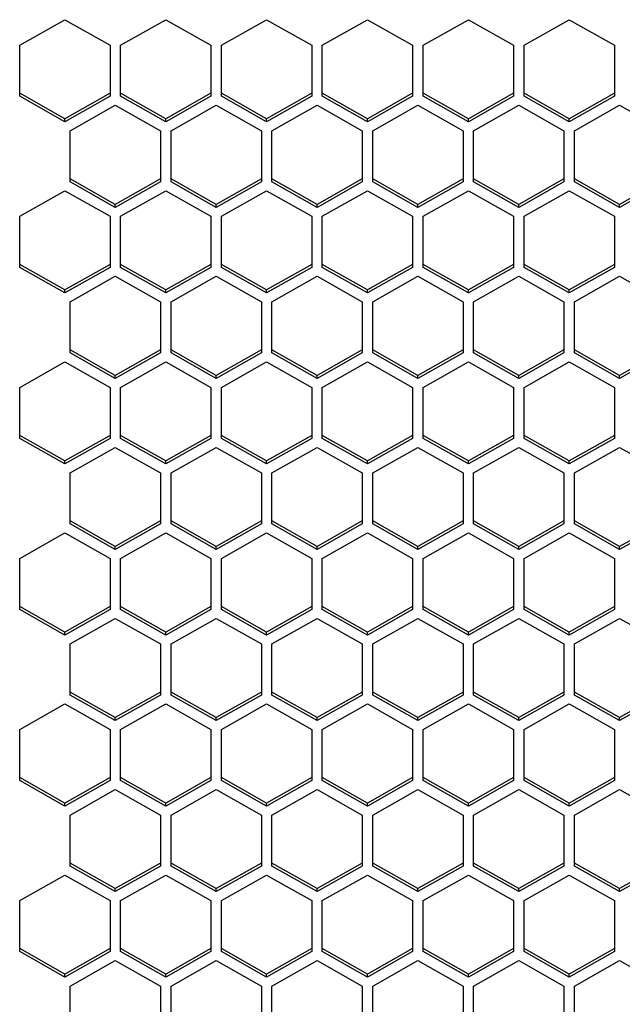
# Model space of a CAD drawing. Units: millimetres. Extents: x -2707 to 3426, y -586 to 1219.
# Drawn here: x -1779 to -1739, y -417 to -351 of the extents above; entities that cross this region are included whole.
import ezdxf

# ---------------------------------------------------------------- set-up
doc = ezdxf.new("R2010")
doc.units = ezdxf.units.MM
doc.header["$LTSCALE"] = 65.395
doc.layers.get('0').update_dxf_attribs({"linetype": 'CONTINUOUS'})

msp = doc.modelspace()

# ---------------------------------------------------------------- linework, layer by layer
at = {"color": 7, "linetype": 'Continuous'}
for p, q in [((-1778.854, -353.049), (-1775.854, -351.352)), ((-1775.854, -351.352), (-1772.854, -353.049)), ((-1772.154, -353.049), (-1769.154, -351.352)), ((-1769.154, -351.352), (-1766.154, -353.049)), ((-1765.454, -353.049), (-1762.454, -351.352)), ((-1762.454, -351.352), (-1759.454, -353.049)), ((-1758.754, -353.049), (-1755.754, -351.352)), ((-1755.754, -351.352), (-1752.754, -353.049)), ((-1752.054, -353.049), (-1749.054, -351.352)), ((-1749.054, -351.352), (-1746.054, -353.049)), ((-1745.354, -353.049), (-1742.354, -351.352)), ((-1742.354, -351.352), (-1739.354, -353.049)), ((-1778.854, -356.443), (-1778.854, -353.049)), ((-1772.854, -353.049), (-1772.854, -356.443)), ((-1772.154, -356.443), (-1772.154, -353.049)), ((-1766.154, -353.049), (-1766.154, -356.443)), ((-1765.454, -356.443), (-1765.454, -353.049)), ((-1759.454, -353.049), (-1759.454, -356.443)), ((-1758.754, -356.443), (-1758.754, -353.049)), ((-1752.754, -353.049), (-1752.754, -356.443)), ((-1752.054, -356.443), (-1752.054, -353.049)), ((-1746.054, -353.049), (-1746.054, -356.443)), ((-1745.354, -356.443), (-1745.354, -353.049)), ((-1739.354, -353.049), (-1739.354, -356.443)), ((-1775.854, -357.941), (-1778.854, -356.244)), ((-1775.854, -358.141), (-1778.854, -356.443)), ((-1772.854, -356.244), (-1775.854, -357.941)), ((-1772.854, -356.443), (-1775.854, -358.141)), ((-1769.154, -357.941), (-1772.154, -356.244)), ((-1769.154, -358.141), (-1772.154, -356.443)), ((-1766.154, -356.244), (-1769.154, -357.941)), ((-1766.154, -356.443), (-1769.154, -358.141)), ((-1762.454, -357.941), (-1765.454, -356.244)), ((-1762.454, -358.141), (-1765.454, -356.443)), ((-1759.454, -356.244), (-1762.454, -357.941)), ((-1759.454, -356.443), (-1762.454, -358.141)), ((-1755.754, -357.941), (-1758.754, -356.244)), ((-1755.754, -358.141), (-1758.754, -356.443)), ((-1752.754, -356.244), (-1755.754, -357.941)), ((-1752.754, -356.443), (-1755.754, -358.141)), ((-1749.054, -357.941), (-1752.054, -356.244)), ((-1749.054, -358.141), (-1752.054, -356.443)), ((-1746.054, -356.244), (-1749.054, -357.941)), ((-1746.054, -356.443), (-1749.054, -358.141)), ((-1742.354, -357.941), (-1745.354, -356.244)), ((-1742.354, -358.141), (-1745.354, -356.443)), ((-1739.354, -356.244), (-1742.354, -357.941)), ((-1739.354, -356.443), (-1742.354, -358.141)), ((-1775.504, -358.735), (-1772.504, -357.037)), ((-1772.504, -357.037), (-1769.504, -358.735)), ((-1768.804, -358.735), (-1765.804, -357.037)), ((-1765.804, -357.037), (-1762.804, -358.735)), ((-1762.104, -358.735), (-1759.104, -357.037)), ((-1759.104, -357.037), (-1756.104, -358.735)), ((-1755.404, -358.735), (-1752.404, -357.037)), ((-1752.404, -357.037), (-1749.404, -358.735)), ((-1748.704, -358.735), (-1745.704, -357.037)), ((-1745.704, -357.037), (-1742.704, -358.735)), ((-1742.004, -358.735), (-1739.004, -357.037)), ((-1739.004, -357.037), (-1736.004, -358.735)), ((-1775.854, -358.141), (-1775.854, -357.941)), ((-1769.154, -358.141), (-1769.154, -357.941)), ((-1762.454, -358.141), (-1762.454, -357.941)), ((-1755.754, -358.141), (-1755.754, -357.941)), ((-1749.054, -358.141), (-1749.054, -357.941)), ((-1742.354, -358.141), (-1742.354, -357.941)), ((-1775.504, -362.129), (-1775.504, -358.735)), ((-1769.504, -358.735), (-1769.504, -362.129)), ((-1768.804, -362.129), (-1768.804, -358.735)), ((-1762.804, -358.735), (-1762.804, -362.129)), ((-1762.104, -362.129), (-1762.104, -358.735)), ((-1756.104, -358.735), (-1756.104, -362.129)), ((-1755.404, -362.129), (-1755.404, -358.735)), ((-1749.404, -358.735), (-1749.404, -362.129)), ((-1748.704, -362.129), (-1748.704, -358.735)), ((-1742.704, -358.735), (-1742.704, -362.129)), ((-1742.004, -362.129), (-1742.004, -358.735)), ((-1772.504, -363.627), (-1775.504, -361.93)), ((-1769.504, -361.93), (-1772.504, -363.627)), ((-1765.804, -363.627), (-1768.804, -361.93)), ((-1762.804, -361.93), (-1765.804, -363.627)), ((-1759.104, -363.627), (-1762.104, -361.93)), ((-1756.104, -361.93), (-1759.104, -363.627)), ((-1752.404, -363.627), (-1755.404, -361.93)), ((-1749.404, -361.93), (-1752.404, -363.627)), ((-1745.704, -363.627), (-1748.704, -361.93)), ((-1742.704, -361.93), (-1745.704, -363.627)), ((-1739.004, -363.627), (-1742.004, -361.93)), ((-1736.004, -361.93), (-1739.004, -363.627)), ((-1772.504, -363.827), (-1775.504, -362.129)), ((-1769.504, -362.129), (-1772.504, -363.827)), ((-1765.804, -363.827), (-1768.804, -362.129)), ((-1762.804, -362.129), (-1765.804, -363.827)), ((-1759.104, -363.827), (-1762.104, -362.129)), ((-1756.104, -362.129), (-1759.104, -363.827)), ((-1752.404, -363.827), (-1755.404, -362.129)), ((-1749.404, -362.129), (-1752.404, -363.827)), ((-1745.704, -363.827), (-1748.704, -362.129)), ((-1742.704, -362.129), (-1745.704, -363.827)), ((-1739.004, -363.827), (-1742.004, -362.129)), ((-1736.004, -362.129), (-1739.004, -363.827)), ((-1778.854, -364.421), (-1775.854, -362.723)), ((-1775.854, -362.723), (-1772.854, -364.421)), ((-1772.154, -364.421), (-1769.154, -362.723)), ((-1769.154, -362.723), (-1766.154, -364.421)), ((-1765.454, -364.421), (-1762.454, -362.723)), ((-1762.454, -362.723), (-1759.454, -364.421)), ((-1758.754, -364.421), (-1755.754, -362.723)), ((-1755.754, -362.723), (-1752.754, -364.421)), ((-1752.054, -364.421), (-1749.054, -362.723)), ((-1749.054, -362.723), (-1746.054, -364.421)), ((-1745.354, -364.421), (-1742.354, -362.723)), ((-1742.354, -362.723), (-1739.354, -364.421)), ((-1772.504, -363.827), (-1772.504, -363.627)), ((-1765.804, -363.827), (-1765.804, -363.627)), ((-1759.104, -363.827), (-1759.104, -363.627)), ((-1752.404, -363.827), (-1752.404, -363.627)), ((-1745.704, -363.827), (-1745.704, -363.627)), ((-1739.004, -363.827), (-1739.004, -363.627)), ((-1778.854, -367.815), (-1778.854, -364.421)), ((-1772.854, -364.421), (-1772.854, -367.815)), ((-1772.154, -367.815), (-1772.154, -364.421)), ((-1766.154, -364.421), (-1766.154, -367.815)), ((-1765.454, -367.815), (-1765.454, -364.421)), ((-1759.454, -364.421), (-1759.454, -367.815)), ((-1758.754, -367.815), (-1758.754, -364.421)), ((-1752.754, -364.421), (-1752.754, -367.815)), ((-1752.054, -367.815), (-1752.054, -364.421)), ((-1746.054, -364.421), (-1746.054, -367.815)), ((-1745.354, -367.815), (-1745.354, -364.421)), ((-1739.354, -364.421), (-1739.354, -367.815)), ((-1775.854, -369.313), (-1778.854, -367.616)), ((-1775.854, -369.512), (-1778.854, -367.815)), ((-1772.854, -367.616), (-1775.854, -369.313)), ((-1772.854, -367.815), (-1775.854, -369.512)), ((-1769.154, -369.313), (-1772.154, -367.616)), ((-1769.154, -369.512), (-1772.154, -367.815)), ((-1766.154, -367.616), (-1769.154, -369.313)), ((-1766.154, -367.815), (-1769.154, -369.512)), ((-1762.454, -369.313), (-1765.454, -367.616)), ((-1762.454, -369.512), (-1765.454, -367.815)), ((-1759.454, -367.616), (-1762.454, -369.313)), ((-1759.454, -367.815), (-1762.454, -369.512)), ((-1755.754, -369.313), (-1758.754, -367.616)), ((-1755.754, -369.512), (-1758.754, -367.815)), ((-1752.754, -367.616), (-1755.754, -369.313)), ((-1752.754, -367.815), (-1755.754, -369.512)), ((-1749.054, -369.313), (-1752.054, -367.616)), ((-1749.054, -369.512), (-1752.054, -367.815)), ((-1746.054, -367.616), (-1749.054, -369.313)), ((-1746.054, -367.815), (-1749.054, -369.512)), ((-1742.354, -369.313), (-1745.354, -367.616)), ((-1742.354, -369.512), (-1745.354, -367.815)), ((-1739.354, -367.616), (-1742.354, -369.313)), ((-1739.354, -367.815), (-1742.354, -369.512)), ((-1775.504, -370.107), (-1772.504, -368.409)), ((-1772.504, -368.409), (-1769.504, -370.107)), ((-1768.804, -370.107), (-1765.804, -368.409)), ((-1765.804, -368.409), (-1762.804, -370.107)), ((-1762.104, -370.107), (-1759.104, -368.409)), ((-1759.104, -368.409), (-1756.104, -370.107)), ((-1755.404, -370.107), (-1752.404, -368.409)), ((-1752.404, -368.409), (-1749.404, -370.107)), ((-1748.704, -370.107), (-1745.704, -368.409)), ((-1745.704, -368.409), (-1742.704, -370.107)), ((-1742.004, -370.107), (-1739.004, -368.409)), ((-1739.004, -368.409), (-1736.004, -370.107)), ((-1775.854, -369.512), (-1775.854, -369.313)), ((-1769.154, -369.512), (-1769.154, -369.313)), ((-1762.454, -369.512), (-1762.454, -369.313)), ((-1755.754, -369.512), (-1755.754, -369.313)), ((-1749.054, -369.512), (-1749.054, -369.313)), ((-1742.354, -369.512), (-1742.354, -369.313)), ((-1775.504, -373.501), (-1775.504, -370.107)), ((-1769.504, -370.107), (-1769.504, -373.501)), ((-1768.804, -373.501), (-1768.804, -370.107)), ((-1762.804, -370.107), (-1762.804, -373.501)), ((-1762.104, -373.501), (-1762.104, -370.107)), ((-1756.104, -370.107), (-1756.104, -373.501)), ((-1755.404, -373.501), (-1755.404, -370.107)), ((-1749.404, -370.107), (-1749.404, -373.501)), ((-1748.704, -373.501), (-1748.704, -370.107)), ((-1742.704, -370.107), (-1742.704, -373.501)), ((-1742.004, -373.501), (-1742.004, -370.107)), ((-1772.504, -374.999), (-1775.504, -373.302)), ((-1772.504, -375.198), (-1775.504, -373.501)), ((-1769.504, -373.302), (-1772.504, -374.999)), ((-1769.504, -373.501), (-1772.504, -375.198)), ((-1765.804, -374.999), (-1768.804, -373.302)), ((-1765.804, -375.198), (-1768.804, -373.501)), ((-1762.804, -373.302), (-1765.804, -374.999)), ((-1762.804, -373.501), (-1765.804, -375.198)), ((-1759.104, -374.999), (-1762.104, -373.302)), ((-1759.104, -375.198), (-1762.104, -373.501)), ((-1756.104, -373.302), (-1759.104, -374.999)), ((-1756.104, -373.501), (-1759.104, -375.198)), ((-1752.404, -374.999), (-1755.404, -373.302)), ((-1752.404, -375.198), (-1755.404, -373.501)), ((-1749.404, -373.302), (-1752.404, -374.999)), ((-1749.404, -373.501), (-1752.404, -375.198)), ((-1745.704, -374.999), (-1748.704, -373.302)), ((-1745.704, -375.198), (-1748.704, -373.501)), ((-1742.704, -373.302), (-1745.704, -374.999)), ((-1742.704, -373.501), (-1745.704, -375.198)), ((-1739.004, -374.999), (-1742.004, -373.302)), ((-1739.004, -375.198), (-1742.004, -373.501)), ((-1736.004, -373.302), (-1739.004, -374.999)), ((-1736.004, -373.501), (-1739.004, -375.198)), ((-1778.854, -375.792), (-1775.854, -374.095)), ((-1775.854, -374.095), (-1772.854, -375.792)), ((-1772.154, -375.792), (-1769.154, -374.095)), ((-1769.154, -374.095), (-1766.154, -375.792)), ((-1765.454, -375.792), (-1762.454, -374.095)), ((-1762.454, -374.095), (-1759.454, -375.792)), ((-1758.754, -375.792), (-1755.754, -374.095)), ((-1755.754, -374.095), (-1752.754, -375.792)), ((-1752.054, -375.792), (-1749.054, -374.095)), ((-1749.054, -374.095), (-1746.054, -375.792)), ((-1745.354, -375.792), (-1742.354, -374.095)), ((-1742.354, -374.095), (-1739.354, -375.792)), ((-1772.504, -375.198), (-1772.504, -374.999)), ((-1765.804, -375.198), (-1765.804, -374.999)), ((-1759.104, -375.198), (-1759.104, -374.999)), ((-1752.404, -375.198), (-1752.404, -374.999)), ((-1745.704, -375.198), (-1745.704, -374.999)), ((-1739.004, -375.198), (-1739.004, -374.999)), ((-1778.854, -379.187), (-1778.854, -375.792)), ((-1772.854, -375.792), (-1772.854, -379.187)), ((-1772.154, -379.187), (-1772.154, -375.792)), ((-1766.154, -375.792), (-1766.154, -379.187)), ((-1765.454, -379.187), (-1765.454, -375.792)), ((-1759.454, -375.792), (-1759.454, -379.187)), ((-1758.754, -379.187), (-1758.754, -375.792)), ((-1752.754, -375.792), (-1752.754, -379.187)), ((-1752.054, -379.187), (-1752.054, -375.792)), ((-1746.054, -375.792), (-1746.054, -379.187)), ((-1745.354, -379.187), (-1745.354, -375.792)), ((-1739.354, -375.792), (-1739.354, -379.187)), ((-1775.854, -380.685), (-1778.854, -378.988)), ((-1775.854, -380.884), (-1778.854, -379.187)), ((-1772.854, -378.988), (-1775.854, -380.685)), ((-1772.854, -379.187), (-1775.854, -380.884)), ((-1769.154, -380.685), (-1772.154, -378.988)), ((-1769.154, -380.884), (-1772.154, -379.187)), ((-1766.154, -378.988), (-1769.154, -380.685)), ((-1766.154, -379.187), (-1769.154, -380.884)), ((-1762.454, -380.685), (-1765.454, -378.988)), ((-1762.454, -380.884), (-1765.454, -379.187)), ((-1759.454, -378.988), (-1762.454, -380.685)), ((-1759.454, -379.187), (-1762.454, -380.884)), ((-1755.754, -380.685), (-1758.754, -378.988)), ((-1755.754, -380.884), (-1758.754, -379.187)), ((-1752.754, -378.988), (-1755.754, -380.685)), ((-1752.754, -379.187), (-1755.754, -380.884)), ((-1749.054, -380.685), (-1752.054, -378.988)), ((-1749.054, -380.884), (-1752.054, -379.187)), ((-1746.054, -378.988), (-1749.054, -380.685)), ((-1746.054, -379.187), (-1749.054, -380.884)), ((-1742.354, -380.685), (-1745.354, -378.988)), ((-1742.354, -380.884), (-1745.354, -379.187)), ((-1739.354, -378.988), (-1742.354, -380.685)), ((-1739.354, -379.187), (-1742.354, -380.884)), ((-1775.504, -381.478), (-1772.504, -379.781)), ((-1772.504, -379.781), (-1769.504, -381.478)), ((-1768.804, -381.478), (-1765.804, -379.781)), ((-1765.804, -379.781), (-1762.804, -381.478)), ((-1762.104, -381.478), (-1759.104, -379.781)), ((-1759.104, -379.781), (-1756.104, -381.478)), ((-1755.404, -381.478), (-1752.404, -379.781)), ((-1752.404, -379.781), (-1749.404, -381.478)), ((-1748.704, -381.478), (-1745.704, -379.781)), ((-1745.704, -379.781), (-1742.704, -381.478)), ((-1742.004, -381.478), (-1739.004, -379.781)), ((-1739.004, -379.781), (-1736.004, -381.478)), ((-1775.854, -380.884), (-1775.854, -380.685)), ((-1769.154, -380.884), (-1769.154, -380.685)), ((-1762.454, -380.884), (-1762.454, -380.685)), ((-1755.754, -380.884), (-1755.754, -380.685)), ((-1749.054, -380.884), (-1749.054, -380.685)), ((-1742.354, -380.884), (-1742.354, -380.685)), ((-1775.504, -384.873), (-1775.504, -381.478)), ((-1769.504, -381.478), (-1769.504, -384.873)), ((-1768.804, -384.873), (-1768.804, -381.478)), ((-1762.804, -381.478), (-1762.804, -384.873)), ((-1762.104, -384.873), (-1762.104, -381.478)), ((-1756.104, -381.478), (-1756.104, -384.873)), ((-1755.404, -384.873), (-1755.404, -381.478)), ((-1749.404, -381.478), (-1749.404, -384.873)), ((-1748.704, -384.873), (-1748.704, -381.478)), ((-1742.704, -381.478), (-1742.704, -384.873)), ((-1742.004, -384.873), (-1742.004, -381.478)), ((-1772.504, -386.371), (-1775.504, -384.673)), ((-1769.504, -384.673), (-1772.504, -386.371)), ((-1765.804, -386.371), (-1768.804, -384.673)), ((-1762.804, -384.673), (-1765.804, -386.371)), ((-1759.104, -386.371), (-1762.104, -384.673)), ((-1756.104, -384.673), (-1759.104, -386.371)), ((-1752.404, -386.371), (-1755.404, -384.673)), ((-1749.404, -384.673), (-1752.404, -386.371)), ((-1745.704, -386.371), (-1748.704, -384.673)), ((-1742.704, -384.673), (-1745.704, -386.371)), ((-1739.004, -386.371), (-1742.004, -384.673)), ((-1736.004, -384.673), (-1739.004, -386.371)), ((-1778.854, -387.164), (-1775.854, -385.467)), ((-1775.854, -385.467), (-1772.854, -387.164)), ((-1772.504, -386.57), (-1775.504, -384.873)), ((-1769.504, -384.873), (-1772.504, -386.57)), ((-1772.154, -387.164), (-1769.154, -385.467)), ((-1769.154, -385.467), (-1766.154, -387.164)), ((-1765.804, -386.57), (-1768.804, -384.873)), ((-1762.804, -384.873), (-1765.804, -386.57)), ((-1765.454, -387.164), (-1762.454, -385.467)), ((-1762.454, -385.467), (-1759.454, -387.164)), ((-1759.104, -386.57), (-1762.104, -384.873)), ((-1756.104, -384.873), (-1759.104, -386.57)), ((-1758.754, -387.164), (-1755.754, -385.467)), ((-1755.754, -385.467), (-1752.754, -387.164)), ((-1752.404, -386.57), (-1755.404, -384.873)), ((-1749.404, -384.873), (-1752.404, -386.57)), ((-1752.054, -387.164), (-1749.054, -385.467)), ((-1749.054, -385.467), (-1746.054, -387.164)), ((-1745.704, -386.57), (-1748.704, -384.873)), ((-1742.704, -384.873), (-1745.704, -386.57)), ((-1745.354, -387.164), (-1742.354, -385.467)), ((-1742.354, -385.467), (-1739.354, -387.164)), ((-1739.004, -386.57), (-1742.004, -384.873)), ((-1736.004, -384.873), (-1739.004, -386.57)), ((-1772.504, -386.57), (-1772.504, -386.371)), ((-1765.804, -386.57), (-1765.804, -386.371)), ((-1759.104, -386.57), (-1759.104, -386.371)), ((-1752.404, -386.57), (-1752.404, -386.371)), ((-1745.704, -386.57), (-1745.704, -386.371)), ((-1739.004, -386.57), (-1739.004, -386.371)), ((-1778.854, -390.559), (-1778.854, -387.164)), ((-1772.854, -387.164), (-1772.854, -390.559)), ((-1772.154, -390.559), (-1772.154, -387.164)), ((-1766.154, -387.164), (-1766.154, -390.559)), ((-1765.454, -390.559), (-1765.454, -387.164)), ((-1759.454, -387.164), (-1759.454, -390.559)), ((-1758.754, -390.559), (-1758.754, -387.164)), ((-1752.754, -387.164), (-1752.754, -390.559)), ((-1752.054, -390.559), (-1752.054, -387.164)), ((-1746.054, -387.164), (-1746.054, -390.559)), ((-1745.354, -390.559), (-1745.354, -387.164)), ((-1739.354, -387.164), (-1739.354, -390.559)), ((-1775.854, -392.057), (-1778.854, -390.359)), ((-1775.854, -392.256), (-1778.854, -390.559)), ((-1772.854, -390.359), (-1775.854, -392.057)), ((-1772.854, -390.559), (-1775.854, -392.256)), ((-1769.154, -392.057), (-1772.154, -390.359)), ((-1769.154, -392.256), (-1772.154, -390.559)), ((-1766.154, -390.359), (-1769.154, -392.057)), ((-1766.154, -390.559), (-1769.154, -392.256)), ((-1762.454, -392.057), (-1765.454, -390.359)), ((-1762.454, -392.256), (-1765.454, -390.559)), ((-1759.454, -390.359), (-1762.454, -392.057)), ((-1759.454, -390.559), (-1762.454, -392.256)), ((-1755.754, -392.057), (-1758.754, -390.359)), ((-1755.754, -392.256), (-1758.754, -390.559)), ((-1752.754, -390.359), (-1755.754, -392.057)), ((-1752.754, -390.559), (-1755.754, -392.256)), ((-1749.054, -392.057), (-1752.054, -390.359)), ((-1749.054, -392.256), (-1752.054, -390.559)), ((-1746.054, -390.359), (-1749.054, -392.057)), ((-1746.054, -390.559), (-1749.054, -392.256)), ((-1742.354, -392.057), (-1745.354, -390.359)), ((-1742.354, -392.256), (-1745.354, -390.559)), ((-1739.354, -390.359), (-1742.354, -392.057)), ((-1739.354, -390.559), (-1742.354, -392.256)), ((-1775.504, -392.85), (-1772.504, -391.153)), ((-1772.504, -391.153), (-1769.504, -392.85)), ((-1768.804, -392.85), (-1765.804, -391.153)), ((-1765.804, -391.153), (-1762.804, -392.85)), ((-1762.104, -392.85), (-1759.104, -391.153)), ((-1759.104, -391.153), (-1756.104, -392.85)), ((-1755.404, -392.85), (-1752.404, -391.153)), ((-1752.404, -391.153), (-1749.404, -392.85)), ((-1748.704, -392.85), (-1745.704, -391.153)), ((-1745.704, -391.153), (-1742.704, -392.85)), ((-1742.004, -392.85), (-1739.004, -391.153)), ((-1739.004, -391.153), (-1736.004, -392.85)), ((-1775.854, -392.256), (-1775.854, -392.057)), ((-1769.154, -392.256), (-1769.154, -392.057)), ((-1762.454, -392.256), (-1762.454, -392.057)), ((-1755.754, -392.256), (-1755.754, -392.057)), ((-1749.054, -392.256), (-1749.054, -392.057)), ((-1742.354, -392.256), (-1742.354, -392.057)), ((-1775.504, -396.245), (-1775.504, -392.85)), ((-1769.504, -392.85), (-1769.504, -396.245)), ((-1768.804, -396.245), (-1768.804, -392.85)), ((-1762.804, -392.85), (-1762.804, -396.245)), ((-1762.104, -396.245), (-1762.104, -392.85)), ((-1756.104, -392.85), (-1756.104, -396.245)), ((-1755.404, -396.245), (-1755.404, -392.85)), ((-1749.404, -392.85), (-1749.404, -396.245)), ((-1748.704, -396.245), (-1748.704, -392.85)), ((-1742.704, -392.85), (-1742.704, -396.245)), ((-1742.004, -396.245), (-1742.004, -392.85)), ((-1772.504, -397.743), (-1775.504, -396.045)), ((-1772.504, -397.942), (-1775.504, -396.245)), ((-1769.504, -396.045), (-1772.504, -397.743)), ((-1769.504, -396.245), (-1772.504, -397.942)), ((-1765.804, -397.743), (-1768.804, -396.045)), ((-1765.804, -397.942), (-1768.804, -396.245)), ((-1762.804, -396.045), (-1765.804, -397.743)), ((-1762.804, -396.245), (-1765.804, -397.942)), ((-1759.104, -397.743), (-1762.104, -396.045)), ((-1759.104, -397.942), (-1762.104, -396.245)), ((-1756.104, -396.045), (-1759.104, -397.743)), ((-1756.104, -396.245), (-1759.104, -397.942)), ((-1752.404, -397.743), (-1755.404, -396.045)), ((-1752.404, -397.942), (-1755.404, -396.245)), ((-1749.404, -396.045), (-1752.404, -397.743)), ((-1749.404, -396.245), (-1752.404, -397.942)), ((-1745.704, -397.743), (-1748.704, -396.045)), ((-1745.704, -397.942), (-1748.704, -396.245)), ((-1742.704, -396.045), (-1745.704, -397.743)), ((-1742.704, -396.245), (-1745.704, -397.942)), ((-1739.004, -397.743), (-1742.004, -396.045)), ((-1739.004, -397.942), (-1742.004, -396.245)), ((-1736.004, -396.045), (-1739.004, -397.743)), ((-1736.004, -396.245), (-1739.004, -397.942)), ((-1778.854, -398.536), (-1775.854, -396.839)), ((-1775.854, -396.839), (-1772.854, -398.536)), ((-1772.154, -398.536), (-1769.154, -396.839)), ((-1769.154, -396.839), (-1766.154, -398.536)), ((-1765.454, -398.536), (-1762.454, -396.839)), ((-1762.454, -396.839), (-1759.454, -398.536)), ((-1758.754, -398.536), (-1755.754, -396.839)), ((-1755.754, -396.839), (-1752.754, -398.536)), ((-1752.054, -398.536), (-1749.054, -396.839)), ((-1749.054, -396.839), (-1746.054, -398.536)), ((-1745.354, -398.536), (-1742.354, -396.839)), ((-1742.354, -396.839), (-1739.354, -398.536)), ((-1772.504, -397.942), (-1772.504, -397.743)), ((-1765.804, -397.942), (-1765.804, -397.743)), ((-1759.104, -397.942), (-1759.104, -397.743)), ((-1752.404, -397.942), (-1752.404, -397.743)), ((-1745.704, -397.942), (-1745.704, -397.743)), ((-1739.004, -397.942), (-1739.004, -397.743)), ((-1778.854, -401.931), (-1778.854, -398.536)), ((-1772.854, -398.536), (-1772.854, -401.931)), ((-1772.154, -401.931), (-1772.154, -398.536)), ((-1766.154, -398.536), (-1766.154, -401.931)), ((-1765.454, -401.931), (-1765.454, -398.536)), ((-1759.454, -398.536), (-1759.454, -401.931)), ((-1758.754, -401.931), (-1758.754, -398.536)), ((-1752.754, -398.536), (-1752.754, -401.931)), ((-1752.054, -401.931), (-1752.054, -398.536)), ((-1746.054, -398.536), (-1746.054, -401.931)), ((-1745.354, -401.931), (-1745.354, -398.536)), ((-1739.354, -398.536), (-1739.354, -401.931)), ((-1775.854, -403.428), (-1778.854, -401.731)), ((-1772.854, -401.731), (-1775.854, -403.428)), ((-1769.154, -403.428), (-1772.154, -401.731)), ((-1766.154, -401.731), (-1769.154, -403.428)), ((-1762.454, -403.428), (-1765.454, -401.731)), ((-1759.454, -401.731), (-1762.454, -403.428)), ((-1755.754, -403.428), (-1758.754, -401.731)), ((-1752.754, -401.731), (-1755.754, -403.428)), ((-1749.054, -403.428), (-1752.054, -401.731)), ((-1746.054, -401.731), (-1749.054, -403.428)), ((-1742.354, -403.428), (-1745.354, -401.731)), ((-1739.354, -401.731), (-1742.354, -403.428)), ((-1775.854, -403.628), (-1778.854, -401.931)), ((-1772.854, -401.931), (-1775.854, -403.628)), ((-1769.154, -403.628), (-1772.154, -401.931)), ((-1766.154, -401.931), (-1769.154, -403.628)), ((-1762.454, -403.628), (-1765.454, -401.931)), ((-1759.454, -401.931), (-1762.454, -403.628)), ((-1755.754, -403.628), (-1758.754, -401.931)), ((-1752.754, -401.931), (-1755.754, -403.628)), ((-1749.054, -403.628), (-1752.054, -401.931)), ((-1746.054, -401.931), (-1749.054, -403.628)), ((-1742.354, -403.628), (-1745.354, -401.931)), ((-1739.354, -401.931), (-1742.354, -403.628)), ((-1775.504, -404.222), (-1772.504, -402.525)), ((-1772.504, -402.525), (-1769.504, -404.222)), ((-1768.804, -404.222), (-1765.804, -402.525)), ((-1765.804, -402.525), (-1762.804, -404.222)), ((-1762.104, -404.222), (-1759.104, -402.525)), ((-1759.104, -402.525), (-1756.104, -404.222)), ((-1755.404, -404.222), (-1752.404, -402.525)), ((-1752.404, -402.525), (-1749.404, -404.222)), ((-1748.704, -404.222), (-1745.704, -402.525)), ((-1745.704, -402.525), (-1742.704, -404.222)), ((-1742.004, -404.222), (-1739.004, -402.525)), ((-1739.004, -402.525), (-1736.004, -404.222)), ((-1775.854, -403.628), (-1775.854, -403.428)), ((-1769.154, -403.628), (-1769.154, -403.428)), ((-1762.454, -403.628), (-1762.454, -403.428)), ((-1755.754, -403.628), (-1755.754, -403.428)), ((-1749.054, -403.628), (-1749.054, -403.428)), ((-1742.354, -403.628), (-1742.354, -403.428)), ((-1775.504, -407.616), (-1775.504, -404.222)), ((-1769.504, -404.222), (-1769.504, -407.616)), ((-1768.804, -407.616), (-1768.804, -404.222)), ((-1762.804, -404.222), (-1762.804, -407.616)), ((-1762.104, -407.616), (-1762.104, -404.222)), ((-1756.104, -404.222), (-1756.104, -407.616)), ((-1755.404, -407.616), (-1755.404, -404.222)), ((-1749.404, -404.222), (-1749.404, -407.616)), ((-1748.704, -407.616), (-1748.704, -404.222)), ((-1742.704, -404.222), (-1742.704, -407.616)), ((-1742.004, -407.616), (-1742.004, -404.222)), ((-1772.504, -409.114), (-1775.504, -407.417)), ((-1772.504, -409.314), (-1775.504, -407.616)), ((-1769.504, -407.417), (-1772.504, -409.114)), ((-1769.504, -407.616), (-1772.504, -409.314)), ((-1765.804, -409.114), (-1768.804, -407.417)), ((-1765.804, -409.314), (-1768.804, -407.616)), ((-1762.804, -407.417), (-1765.804, -409.114)), ((-1762.804, -407.616), (-1765.804, -409.314)), ((-1759.104, -409.114), (-1762.104, -407.417)), ((-1759.104, -409.314), (-1762.104, -407.616)), ((-1756.104, -407.417), (-1759.104, -409.114)), ((-1756.104, -407.616), (-1759.104, -409.314)), ((-1752.404, -409.114), (-1755.404, -407.417)), ((-1752.404, -409.314), (-1755.404, -407.616)), ((-1749.404, -407.417), (-1752.404, -409.114)), ((-1749.404, -407.616), (-1752.404, -409.314)), ((-1745.704, -409.114), (-1748.704, -407.417)), ((-1745.704, -409.314), (-1748.704, -407.616)), ((-1742.704, -407.417), (-1745.704, -409.114)), ((-1742.704, -407.616), (-1745.704, -409.314)), ((-1739.004, -409.114), (-1742.004, -407.417)), ((-1739.004, -409.314), (-1742.004, -407.616)), ((-1736.004, -407.417), (-1739.004, -409.114)), ((-1736.004, -407.616), (-1739.004, -409.314)), ((-1778.854, -409.908), (-1775.854, -408.21)), ((-1775.854, -408.21), (-1772.854, -409.908)), ((-1772.154, -409.908), (-1769.154, -408.21)), ((-1769.154, -408.21), (-1766.154, -409.908)), ((-1765.454, -409.908), (-1762.454, -408.21)), ((-1762.454, -408.21), (-1759.454, -409.908)), ((-1758.754, -409.908), (-1755.754, -408.21)), ((-1755.754, -408.21), (-1752.754, -409.908)), ((-1752.054, -409.908), (-1749.054, -408.21)), ((-1749.054, -408.21), (-1746.054, -409.908)), ((-1745.354, -409.908), (-1742.354, -408.21)), ((-1742.354, -408.21), (-1739.354, -409.908)), ((-1772.504, -409.314), (-1772.504, -409.114)), ((-1765.804, -409.314), (-1765.804, -409.114)), ((-1759.104, -409.314), (-1759.104, -409.114)), ((-1752.404, -409.314), (-1752.404, -409.114)), ((-1745.704, -409.314), (-1745.704, -409.114)), ((-1739.004, -409.314), (-1739.004, -409.114)), ((-1778.854, -413.302), (-1778.854, -409.908)), ((-1772.854, -409.908), (-1772.854, -413.302)), ((-1772.154, -413.302), (-1772.154, -409.908)), ((-1766.154, -409.908), (-1766.154, -413.302)), ((-1765.454, -413.302), (-1765.454, -409.908)), ((-1759.454, -409.908), (-1759.454, -413.302)), ((-1758.754, -413.302), (-1758.754, -409.908)), ((-1752.754, -409.908), (-1752.754, -413.302)), ((-1752.054, -413.302), (-1752.054, -409.908)), ((-1746.054, -409.908), (-1746.054, -413.302)), ((-1745.354, -413.302), (-1745.354, -409.908)), ((-1739.354, -409.908), (-1739.354, -413.302)), ((-1775.854, -414.8), (-1778.854, -413.103)), ((-1775.854, -415), (-1778.854, -413.302)), ((-1772.854, -413.103), (-1775.854, -414.8)), ((-1772.854, -413.302), (-1775.854, -415)), ((-1769.154, -414.8), (-1772.154, -413.103)), ((-1769.154, -415), (-1772.154, -413.302)), ((-1766.154, -413.103), (-1769.154, -414.8)), ((-1766.154, -413.302), (-1769.154, -415)), ((-1762.454, -414.8), (-1765.454, -413.103)), ((-1762.454, -415), (-1765.454, -413.302)), ((-1759.454, -413.103), (-1762.454, -414.8)), ((-1759.454, -413.302), (-1762.454, -415)), ((-1755.754, -414.8), (-1758.754, -413.103)), ((-1755.754, -415), (-1758.754, -413.302)), ((-1752.754, -413.103), (-1755.754, -414.8)), ((-1752.754, -413.302), (-1755.754, -415)), ((-1749.054, -414.8), (-1752.054, -413.103)), ((-1749.054, -415), (-1752.054, -413.302)), ((-1746.054, -413.103), (-1749.054, -414.8)), ((-1746.054, -413.302), (-1749.054, -415)), ((-1742.354, -414.8), (-1745.354, -413.103)), ((-1742.354, -415), (-1745.354, -413.302)), ((-1739.354, -413.103), (-1742.354, -414.8)), ((-1739.354, -413.302), (-1742.354, -415)), ((-1775.504, -415.594), (-1772.504, -413.896)), ((-1772.504, -413.896), (-1769.504, -415.594)), ((-1768.804, -415.594), (-1765.804, -413.896)), ((-1765.804, -413.896), (-1762.804, -415.594)), ((-1762.104, -415.594), (-1759.104, -413.896)), ((-1759.104, -413.896), (-1756.104, -415.594)), ((-1755.404, -415.594), (-1752.404, -413.896)), ((-1752.404, -413.896), (-1749.404, -415.594)), ((-1748.704, -415.594), (-1745.704, -413.896)), ((-1745.704, -413.896), (-1742.704, -415.594)), ((-1742.004, -415.594), (-1739.004, -413.896)), ((-1739.004, -413.896), (-1736.004, -415.594)), ((-1775.854, -415), (-1775.854, -414.8)), ((-1769.154, -415), (-1769.154, -414.8)), ((-1762.454, -415), (-1762.454, -414.8)), ((-1755.754, -415), (-1755.754, -414.8)), ((-1749.054, -415), (-1749.054, -414.8)), ((-1742.354, -415), (-1742.354, -414.8)), ((-1775.504, -418.988), (-1775.504, -415.594)), ((-1769.504, -415.594), (-1769.504, -418.988)), ((-1768.804, -418.988), (-1768.804, -415.594)), ((-1762.804, -415.594), (-1762.804, -418.988)), ((-1762.104, -418.988), (-1762.104, -415.594)), ((-1756.104, -415.594), (-1756.104, -418.988)), ((-1755.404, -418.988), (-1755.404, -415.594)), ((-1749.404, -415.594), (-1749.404, -418.988)), ((-1748.704, -418.988), (-1748.704, -415.594)), ((-1742.704, -415.594), (-1742.704, -418.988)), ((-1742.004, -418.988), (-1742.004, -415.594))]:
    msp.add_line(p, q, dxfattribs=at)

doc.saveas('drawing.dxf')
